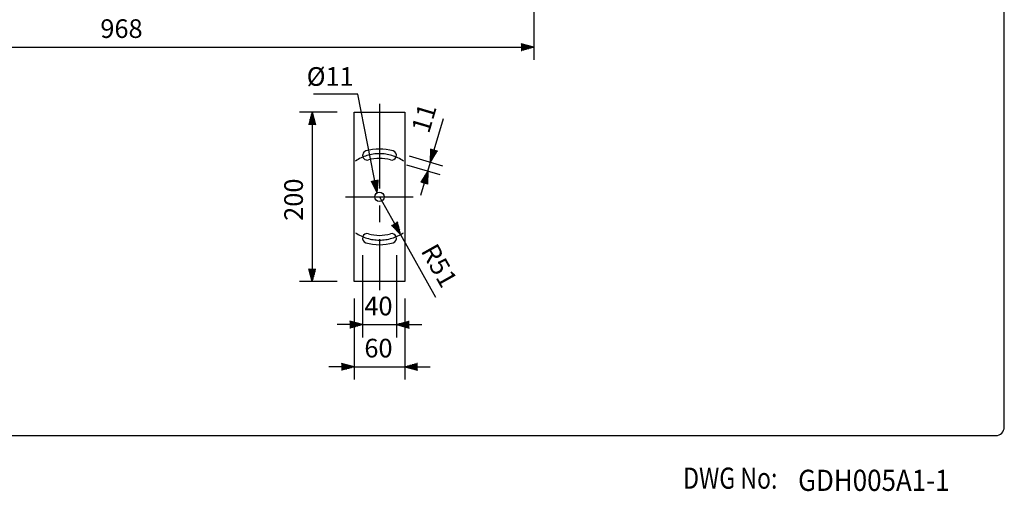
# Model space of a CAD drawing. Extents: x 0 to 1800, y 0 to 2750.
# Drawn here: x 636 to 1800, y 17 to 573 of the extents above; entities that cross this region are included whole.
import ezdxf
from ezdxf.enums import TextEntityAlignment as Align

# ---------------------------------------------------------------- set-up
doc = ezdxf.new("R2010")
doc.units = 0
doc.header["$LTSCALE"] = 80
doc.header["$MEASUREMENT"] = 0
doc.linetypes.add('CENTER', pattern=[2, 1.25, -0.25, 0.25, -0.25])
doc.layers.get('0').update_dxf_attribs({"linetype": 'CONTINUOUS'})
for name, color, linetype in [('1', 3, 'CONTINUOUS'), ('CENTER', 1, 'CENTER'), ('GAWA', 2, 'CONTINUOUS'), ('SCALE', 4, 'CONTINUOUS')]:
    doc.layers.add(name, color=color, linetype=linetype)
doc.styles.add('CMP-SET', font='COMPLEX', dxfattribs={"width": 0.9})
doc.styles.get("Standard").update_dxf_attribs({"font": 'SIMPLEX'})
doc.styles.add('UT7', font='TOAFONT', dxfattribs={"width": 0.8})
doc.dimstyles.get("Standard").update_dxf_attribs({"dimtxt": 0.18, "dimasz": 0.18, "dimexe": 0.18, "dimexo": 0.0625, "dimgap": 0.09, "dimtad": 0, "dimtih": 1, "dimtoh": 1, "dimdec": 3, "dimzin": 0, "dimdsep": 46, "dimtxsty": 'Standard', "dimcen": 0.09, "dimadec": 0, "dimazin": 0, "dimtfac": 1, "dimtdec": 3, "dimtofl": 0, "dimtmove": 2, "dimatfit": 3, "dimfxl": 0, "dimtolj": 1, "dimtzin": 0, "dimarcsym": 0})

# ---------------------------------------------------------------- blocks, each defined once
blk = doc.blocks.new('YAZ1', base_point=(184, 133))
for p, q in [((184, 133), (183, 133.268)), ((184, 133), (183, 132.732)), ((183, 133), (184, 133))]:
    blk.add_line(p, q)
blk = doc.blocks.new('YAZ3')
for p, q in [((-0.999, 0.247), (-0.922, 0.247)), ((-0.999, 0.197), (-0.735, 0.197)), ((-0.999, 0.147), (-0.549, 0.147)), ((-0.999, 0.097), (-0.362, 0.097)), ((-0.999, 0.047), (-0.176, 0.047)), ((-0.999, -0.053), (-0.198, -0.053)), ((-0.999, -0.103), (-0.384, -0.103)), ((-0.999, -0.153), (-0.571, -0.153)), ((-0.999, -0.203), (-0.757, -0.203)), ((-0.999, -0.253), (-0.944, -0.253))]:
    blk.add_line(p, q)
blk.add_solid([(0, 0), (-1, 0.268), (-1, -0.268)])
blk.add_blockref('YAZ1', (0, 0))
blk = doc.blocks.new('*D16')
at = {"color": 0, "linetype": 'ByBlock'}
for p, q in [((1243.6, 1113.6), (1243.6, 525.9)), ((275.2, 689.9), (275.2, 525.9)), ((290.2, 540.9), (1228.6, 540.9))]:
    blk.add_line(p, q, dxfattribs=at)
at = {"color": 0, "linetype": 'ByBlock', "xscale": 15, "yscale": 15, "zscale": 15, "rotation": 180}
blk.add_blockref('YAZ3', (275.2, 540.9), dxfattribs=at)
at = {"color": 0, "linetype": 'ByBlock', "xscale": 15, "yscale": 15, "zscale": 15}
blk.add_blockref('YAZ3', (1243.6, 540.9), dxfattribs=at)
at = {"color": 0, "linetype": 'Continuous'}
blk.add_text('968', height=22, dxfattribs=at).set_placement((731.1, 551.9))
blk = doc.blocks.new('_DOT')
at = {"color": 0, "linetype": 'ByBlock'}
blk.add_line((-0.5, 0), (-1, 0), dxfattribs=at)
at = {"color": 0, "linetype": 'ByBlock', "const_width": 0.5}
blk.add_lwpolyline([(-0.25, 0, 1), (0.25, 0, 1)], format="xyb", close=True, dxfattribs=at)
blk = doc.blocks.new('*D18')
at = {"color": 0, "linetype": 'ByBlock'}
for p, q in [((1041.2, 295.3), (1041.2, 198.3)), ((1081.2, 295.3), (1081.2, 198.3)), ((1026.2, 213.3), (1011.2, 213.3)), ((1041.2, 213.3), (1081.2, 213.3)), ((1096.2, 213.3), (1111.2, 213.3))]:
    blk.add_line(p, q, dxfattribs=at)
at = {"color": 0, "linetype": 'ByBlock', "xscale": 15, "yscale": 15, "zscale": 15}
blk.add_blockref('YAZ3', (1041.2, 213.3), dxfattribs=at)
at = {"color": 0, "linetype": 'ByBlock', "xscale": 15, "yscale": 15, "zscale": 15, "rotation": 180}
blk.add_blockref('YAZ3', (1081.2, 213.3), dxfattribs=at)
at = {"color": 0, "linetype": 'Continuous'}
blk.add_text('40', height=22, dxfattribs=at).set_placement((1043.3, 224.3))
blk = doc.blocks.new('*D19')
at = {"color": 0, "linetype": 'ByBlock'}
for p, q in [((1031.2, 244.2), (1031.2, 148.6)), ((1091.2, 244.2), (1091.2, 148.6)), ((1016.2, 163.6), (1001.2, 163.6)), ((1031.2, 163.6), (1091.2, 163.6)), ((1106.2, 163.6), (1121.2, 163.6))]:
    blk.add_line(p, q, dxfattribs=at)
at = {"color": 0, "linetype": 'ByBlock', "xscale": 15, "yscale": 15, "zscale": 15}
blk.add_blockref('YAZ3', (1031.2, 163.6), dxfattribs=at)
at = {"color": 0, "linetype": 'ByBlock', "xscale": 15, "yscale": 15, "zscale": 15, "rotation": 180}
blk.add_blockref('YAZ3', (1091.2, 163.6), dxfattribs=at)
at = {"color": 0, "linetype": 'Continuous'}
blk.add_text('60', height=22, dxfattribs=at).set_placement((1043.3, 174.6))
blk = doc.blocks.new('*D17')
at = {"color": 0, "linetype": 'ByBlock'}
for p, q in [((1011.2, 464.2), (966.6, 464.2)), ((981.6, 449.2), (981.6, 279.2)), ((1011.2, 264.2), (966.6, 264.2))]:
    blk.add_line(p, q, dxfattribs=at)
at = {"color": 0, "linetype": 'ByBlock', "xscale": 15, "yscale": 15, "zscale": 15}
for p, rotation in [((981.6, 464.2), 90), ((981.6, 264.2), 270)]:
    blk.add_blockref('YAZ3', p, dxfattribs=dict(at, rotation=rotation))
at = {"color": 0, "linetype": 'Continuous'}
blk.add_text('200', height=22, rotation=90, dxfattribs=at).set_placement((970.6, 335.9))
blk = doc.blocks.new('*D20')
at = {"color": 0, "linetype": 'ByBlock'}
for p, q in [((1061.2, 364.2), (1078.8, 332.8)), ((1086.1, 319.7), (1127.6, 245.7))]:
    blk.add_line(p, q, dxfattribs=at)
at = {"color": 0, "linetype": 'ByBlock', "xscale": 15, "yscale": 15, "zscale": 15, "rotation": 299.2944611511917}
blk.add_blockref('YAZ3', (1086.1, 319.7), dxfattribs=at)
at = {"color": 0, "linetype": 'Continuous'}
blk.add_text(' R51', height=22, rotation=299.2945, dxfattribs=at).set_placement((1106.2, 306.4))
blk = doc.blocks.new('*D21')
at = {"color": 0, "linetype": 'ByBlock'}
for p, q in [((1125.7, 419.7), (1136.7, 456.9)), ((1096.4, 412.7), (1135.8, 401)), ((1093.3, 402.1), (1132.7, 390.5)), ((1118.3, 394.7), (1121.4, 405.3)), ((1114, 380.4), (1109.7, 366))]:
    blk.add_line(p, q, dxfattribs=at)
at = {"color": 0, "linetype": 'ByBlock', "xscale": 15, "yscale": 15, "zscale": 15}
for p, rotation in [((1121.4, 405.3), 253.4821689652148), ((1118.3, 394.7), 73.4821689652148)]:
    blk.add_blockref('YAZ3', p, dxfattribs=dict(at, rotation=rotation))
at = {"color": 0, "linetype": 'Continuous'}
blk.add_text('11', height=22, rotation=73.4822, dxfattribs=at).set_placement((1119.6, 438))

msp = doc.modelspace()

# ---------------------------------------------------------------- linework, layer by layer
for p, q in [((1031.15387, 464.21212), (1091.15387, 464.21212)), ((1031.15387, 264.21212), (1031.15387, 464.21212)), ((1091.15387, 464.21212), (1091.15387, 264.21212)), ((1091.15387, 264.21212), (1031.15387, 264.21212))]:
    msp.add_line(p, q)
msp.add_circle((1061.15387, 364.21212), 5.5)
for centre, radius, start, end in [((1061.15387, 364.21212), 56.5, 73.48216897, 106.51783103), ((1046.65387, 413.10742), 5.5, 106.51783103, 286.51783103), ((1061.15387, 364.21212), 45.5, 73.48216897, 106.51783103), ((1075.65387, 413.10742), 5.5, 253.48216897, 73.48216897), ((1046.65387, 315.31683), 5.5, 73.48216897, 253.48216897), ((1061.15387, 364.21212), 45.5, 253.48216897, 286.51783103), ((1075.65387, 315.31683), 5.5, 286.51783103, 106.51783103), ((1061.15387, 364.21212), 56.5, 253.48216897, 286.51783103)]:
    msp.add_arc(centre, radius, start, end)
at = {"layer": 'CENTER', "linetype": 'CENTER'}
for p, q in [((1061.15387, 474.21212), (1061.15387, 254.21212)), ((1021.15387, 364.21212), (1101.15387, 364.21212))]:
    msp.add_line(p, q, dxfattribs=at)
for start, end in [(56.00102094, 123.99897906), (236.00102094, 303.99897906)]:
    msp.add_arc((1061.15387, 364.21212), 51, start, end, dxfattribs=at)
at = {"layer": 'GAWA'}
msp.add_lwpolyline([(0, 92.3398, 0.414214), (10, 82.3398), (1790, 82.3398, 0.414214), (1800, 92.3398), (1800, 2740, 0.414214), (1790, 2750), (10, 2750, 0.414214), (0, 2740)], format="xyb", close=True, dxfattribs=at)
at = {"layer": 'SCALE'}
for p, q in [((1035.65672, 485.38279), (983.31692, 485.38279)), ((1058.34898, 368.94315), (1035.65676, 485.38257))]:
    msp.add_line(p, q, dxfattribs=at)

# ---------------------------------------------------------------- block references
at = {"layer": 'SCALE', "xscale": 15, "yscale": 15, "zscale": 15, "rotation": 281.02782629}
msp.add_blockref('YAZ3', (1058.34898, 368.94315), dxfattribs=at)

# ---------------------------------------------------------------- texts
at = {"style": 'CMP-SET', "width": 0.9}
msp.add_text('GDH005A1-1', height=25, dxfattribs=at).set_placement((1556.16449, 16.97531))
at = {"layer": '1', "style": 'UT7', "width": 0.8}
msp.add_text('DWG No:', height=25, dxfattribs=at).set_placement((1420.25363, 19.51868))
at = {"layer": 'SCALE'}
msp.add_text('%%C11', height=22, dxfattribs=at).set_placement((1030.65672, 495.38279), align=Align.RIGHT)

# ---------------------------------------------------------------- dimensions: what is measured, and where the dimension line sits
for base, p1, p2, text, picture, middle in [((1243.59605, 540.88865), (275.15387, 709.89795), (1243.59605, 1133.64164), '968', '*D16', (759.37496, 562.88865)), ((1081.15387, 213.30159), (1041.15387, 315.31683), (1081.15387, 315.31683), '40', '*D18', (1061.15387, 235.30159)), ((1091.15387, 163.57591), (1031.15387, 264.21212), (1091.15387, 264.21212), '60', '*D19', (1061.15387, 185.57591))]:
    dim = msp.add_linear_dim(base=base, p1=p1, p2=p2, text=text, dimstyle='Standard', override={"dimscale": 10, "dimtxt": 2.2, "dimasz": 1.5, "dimexe": 1.5, "dimexo": 2, "dimtih": 0, "dimtoh": 0, "dimblk": 'YAZ3', "dimblk1": 'DOT', "dimtofl": 1, "dimtvp": 1}, dxfattribs=at)
    dim.commit()
    dim.dimension.update_dxf_attribs({"geometry": picture, "text_midpoint": middle})
dim = msp.add_aligned_dim(p1=(1074.09015, 407.8344), p2=(1077.2176, 418.38044), distance=-46.08492, text='11', dimstyle='Standard', override={"dimscale": 10, "dimtxt": 2.2, "dimasz": 1.5, "dimexe": 1.5, "dimexo": 2, "dimtih": 0, "dimtoh": 0, "dimblk": 'YAZ3', "dimblk1": 'DOT', "dimtofl": 1, "dimtvp": 1}, dxfattribs=at)
dim.commit()
dim.dimension.update_dxf_attribs({"geometry": '*D21', "text_midpoint": (1112.22131, 451.70361)})
dim = msp.add_linear_dim(base=(981.64393, 264.21212), p1=(1031.15387, 464.21212), p2=(1031.15387, 264.21212), angle=90, text='200', dimstyle='Standard', override={"dimscale": 10, "dimtxt": 2.2, "dimasz": 1.5, "dimexe": 1.5, "dimexo": 2, "dimtih": 0, "dimtoh": 0, "dimblk": 'YAZ3', "dimblk1": 'DOT', "dimtofl": 1, "dimtvp": 1}, dxfattribs=at)
dim.commit()
dim.dimension.update_dxf_attribs({"geometry": '*D17', "text_midpoint": (959.64393, 364.21212)})
dim = msp.add_radius_dim(center=(1061.15387, 364.21212), mpoint=(1086.10808, 319.73418), text=' R51', dimstyle='Standard', override={"dimscale": 10, "dimtxt": 2.2, "dimasz": 1.5, "dimexe": 1.5, "dimexo": 2, "dimtih": 0, "dimtoh": 0, "dimblk": 'YAZ3', "dimblk1": 'DOT', "dimtofl": 1, "dimtvp": 1}, dxfattribs=at)
dim.commit()
dim.dimension.update_dxf_attribs({"geometry": '*D20', "text_midpoint": (1129.73392, 286.93859)})

doc.saveas('drawing.dxf')
